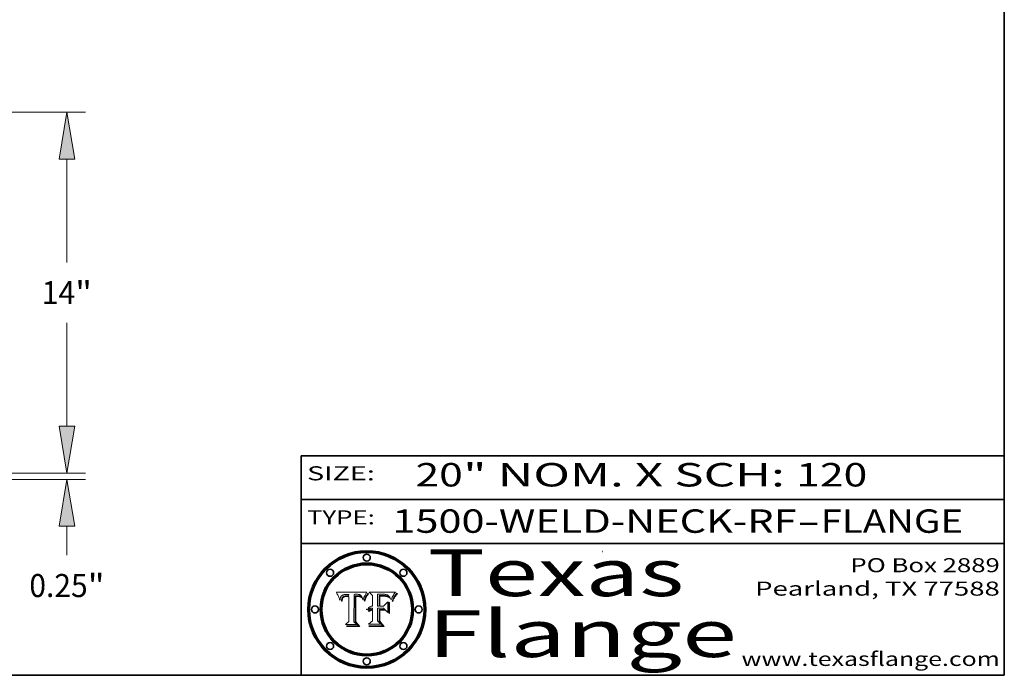
# Model space of a CAD drawing. Extents: x 0 to 10.8, y 0 to 8.3.
# Drawn here: x 6.5 to 10.8, y 0.2 to 3 of the extents above; entities that cross this region are included whole.
import ezdxf
from ezdxf.enums import TextEntityAlignment as Align

# ---------------------------------------------------------------- set-up
doc = ezdxf.new("R2010")
doc.units = 0
doc.header["$MEASUREMENT"] = 0
doc.layers.get('0').update_dxf_attribs({"lineweight": 13})
doc.layers.add('1', color=7, linetype='Continuous', lineweight=13)
doc.styles.get("Standard").update_dxf_attribs({"font": 'isocp.shx'})

# ---------------------------------------------------------------- blocks, each defined once
blk = doc.blocks.new('BLOCK1')
at = {"color": 7, "lineweight": 13, "ltscale": 0.03937}
for s, p, p2 in [('1500-WELD-NECK-RF', (8.1391, 0.8582), (9.8635, 0.8582)), ('FLANGE', (9.9665, 0.8582), (10.5741, 0.8582)), ('-', (9.865, 0.8582), (9.965, 0.8582))]:
    blk.add_text(s, height=0.1, dxfattribs=at).set_placement(p, p2, align=Align.FIT)
blk = doc.blocks.new('BLOCK2')
at = {"color": 7, "lineweight": 13, "ltscale": 0.03937}
for s, p, p2 in [('20', (8.2379, 1.056), (8.4394, 1.056)), ('" NOM. X SCH: ', (8.4409, 1.056), (9.8607, 1.056)), ('120', (9.8623, 1.056), (10.1653, 1.056))]:
    blk.add_text(s, height=0.1, dxfattribs=at).set_placement(p, p2, align=Align.FIT)
blk = doc.blocks.new('BLOCK3')
at = {"color": 7, "lineweight": 13, "ltscale": 0.03937}
for s, p, p2 in [('PO Box 2889', (10.0931, 0.69), (10.7308, 0.69)), ('Pearland, TX 77588', (9.6867, 0.59), (10.7308, 0.59)), ('www.texasflange.com', (9.6286, 0.29), (10.7308, 0.29))]:
    blk.add_text(s, height=0.06, dxfattribs=at).set_placement(p, p2, align=Align.FIT)
blk = doc.blocks.new('BLOCK4')
at = {"color": 7, "lineweight": 13, "ltscale": 0.03937}
for s, p, p2 in [('Texas', (8.2892, 0.5879), (9.3837, 0.5879)), ('Flange', (8.2892, 0.3279), (9.6089, 0.3279))]:
    blk.add_text(s, height=0.2, dxfattribs=at).set_placement(p, p2, align=Align.FIT)
blk = doc.blocks.new('BLOCK5')
at = {"color": 7, "lineweight": 5, "ltscale": 0.00324}
blk.add_line((8.0298, 0.6053), (7.9003, 0.6042), dxfattribs=at)
at = {"color": 7, "lineweight": 5, "ltscale": 0.000103115}
blk.add_line((7.9003, 0.6042), (7.9022, 0.6005), dxfattribs=at)
at = {"color": 7, "lineweight": 5, "ltscale": 0.000100453}
blk.add_line((7.9022, 0.6005), (7.9039, 0.597), dxfattribs=at)
at = {"color": 7, "lineweight": 5, "ltscale": 9.78009e-05}
blk.add_line((7.9039, 0.597), (7.9056, 0.5934), dxfattribs=at)
at = {"color": 7, "lineweight": 5, "ltscale": 9.51532e-05}
blk.add_line((7.9056, 0.5934), (7.9072, 0.59), dxfattribs=at)
at = {"color": 7, "lineweight": 5, "ltscale": 9.25048e-05}
blk.add_line((7.9072, 0.59), (7.9087, 0.5866), dxfattribs=at)
at = {"color": 7, "lineweight": 5, "ltscale": 4.34491e-05}
blk.add_line((7.9205, 0.5873), (7.9216, 0.5887), dxfattribs=at)
at = {"color": 7, "lineweight": 5, "ltscale": 4.22981e-05}
blk.add_line((7.9216, 0.5887), (7.9228, 0.5899), dxfattribs=at)
at = {"color": 7, "lineweight": 5, "ltscale": 4.24485e-05}
blk.add_line((7.9228, 0.5899), (7.9241, 0.591), dxfattribs=at)
at = {"color": 7, "lineweight": 5, "ltscale": 4.38915e-05}
blk.add_line((7.9241, 0.591), (7.9255, 0.5919), dxfattribs=at)
at = {"color": 7, "lineweight": 5, "ltscale": 4.58171e-05}
blk.add_line((7.9255, 0.5919), (7.9272, 0.5928), dxfattribs=at)
at = {"color": 7, "lineweight": 5, "ltscale": 4.81176e-05}
blk.add_line((7.9272, 0.5928), (7.9289, 0.5935), dxfattribs=at)
at = {"color": 7, "lineweight": 5, "ltscale": 5.08108e-05}
blk.add_line((7.9289, 0.5935), (7.9309, 0.5941), dxfattribs=at)
at = {"color": 7, "lineweight": 5, "ltscale": 5.37678e-05}
blk.add_line((7.9309, 0.5941), (7.933, 0.5946), dxfattribs=at)
at = {"color": 7, "lineweight": 5, "ltscale": 5.70415e-05}
blk.add_line((7.933, 0.5946), (7.9352, 0.595), dxfattribs=at)
at = {"color": 7, "lineweight": 5, "ltscale": 4.46091e-05}
blk.add_line((7.9351, 0.5885), (7.9334, 0.5879), dxfattribs=at)
at = {"color": 7, "lineweight": 5, "ltscale": 4.73192e-05}
blk.add_line((7.9369, 0.5889), (7.9351, 0.5885), dxfattribs=at)
at = {"color": 7, "lineweight": 5, "ltscale": 6.04204e-05}
blk.add_line((7.9352, 0.595), (7.9376, 0.5953), dxfattribs=at)
at = {"color": 7, "lineweight": 5, "ltscale": 5.02154e-05}
blk.add_line((7.9389, 0.5893), (7.9369, 0.5889), dxfattribs=at)
at = {"color": 7, "lineweight": 5, "ltscale": 6.4089e-05}
blk.add_line((7.9376, 0.5953), (7.9402, 0.5955), dxfattribs=at)
at = {"color": 7, "lineweight": 5, "ltscale": 5.3275e-05}
blk.add_line((7.941, 0.5895), (7.9389, 0.5893), dxfattribs=at)
at = {"color": 7, "lineweight": 5, "ltscale": 6.78085e-05}
blk.add_line((7.9402, 0.5955), (7.9429, 0.5956), dxfattribs=at)
at = {"color": 7, "lineweight": 5, "ltscale": 5.65615e-05}
blk.add_line((7.9433, 0.5897), (7.941, 0.5895), dxfattribs=at)
at = {"color": 7, "lineweight": 5, "ltscale": 5.0286e-05}
blk.add_line((7.9429, 0.5956), (7.9449, 0.5955), dxfattribs=at)
at = {"color": 7, "lineweight": 5, "ltscale": 5.99065e-05}
blk.add_line((7.9457, 0.5897), (7.9433, 0.5897), dxfattribs=at)
at = {"color": 7, "lineweight": 5, "ltscale": 5.14153e-05}
blk.add_line((7.9449, 0.5955), (7.9469, 0.5955), dxfattribs=at)
at = {"color": 7, "lineweight": 5, "ltscale": 0.000162237}
blk.add_line((7.9522, 0.5896), (7.9457, 0.5897), dxfattribs=at)
at = {"color": 7, "lineweight": 5, "ltscale": 5.25609e-05}
blk.add_line((7.9469, 0.5955), (7.949, 0.5953), dxfattribs=at)
at = {"color": 7, "lineweight": 5, "ltscale": 5.37478e-05}
blk.add_line((7.949, 0.5953), (7.9512, 0.5951), dxfattribs=at)
at = {"color": 7, "lineweight": 5, "ltscale": 5.49198e-05}
blk.add_line((7.9512, 0.5951), (7.9534, 0.5949), dxfattribs=at)
at = {"color": 7, "lineweight": 5, "ltscale": 0.000135787}
blk.add_line((7.9534, 0.5949), (7.9522, 0.5896), dxfattribs=at)
at = {"color": 7, "lineweight": 5, "ltscale": 0.002931}
blk.add_line((7.9749, 0.4783), (7.9762, 0.5956), dxfattribs=at)
at = {"color": 7, "lineweight": 5, "ltscale": 4.88309e-05}
blk.add_line((7.9762, 0.5956), (7.9781, 0.5957), dxfattribs=at)
at = {"color": 7, "lineweight": 5, "ltscale": 4.87696e-05}
blk.add_line((7.9781, 0.5957), (7.9801, 0.5958), dxfattribs=at)
at = {"color": 7, "lineweight": 5, "ltscale": 4.87218e-05}
blk.add_line((7.9801, 0.5958), (7.982, 0.5959), dxfattribs=at)
at = {"color": 7, "lineweight": 5, "ltscale": 4.86926e-05}
blk.add_line((7.982, 0.5959), (7.984, 0.596), dxfattribs=at)
at = {"color": 7, "lineweight": 5, "ltscale": 4.8677e-05}
blk.add_line((7.984, 0.596), (7.9859, 0.596), dxfattribs=at)
at = {"color": 7, "lineweight": 5, "ltscale": 5.79538e-05}
blk.add_line((7.9859, 0.596), (7.9882, 0.5959), dxfattribs=at)
at = {"color": 7, "lineweight": 5, "ltscale": 5.50105e-05}
blk.add_line((7.9882, 0.5959), (7.9904, 0.5958), dxfattribs=at)
at = {"color": 7, "lineweight": 5, "ltscale": 5.22111e-05}
blk.add_line((7.9904, 0.5958), (7.9925, 0.5956), dxfattribs=at)
at = {"color": 7, "lineweight": 5, "ltscale": 4.94853e-05}
blk.add_line((7.9925, 0.5956), (7.9945, 0.5952), dxfattribs=at)
at = {"color": 7, "lineweight": 5, "ltscale": 4.69867e-05}
blk.add_line((7.9945, 0.5952), (7.9963, 0.5948), dxfattribs=at)
at = {"color": 7, "lineweight": 5, "ltscale": 4.4644e-05}
blk.add_line((7.9963, 0.5948), (7.998, 0.5943), dxfattribs=at)
at = {"color": 7, "lineweight": 5, "ltscale": 4.25388e-05}
blk.add_line((7.998, 0.5943), (7.9996, 0.5937), dxfattribs=at)
at = {"color": 7, "lineweight": 5, "ltscale": 4.06936e-05}
blk.add_line((7.9996, 0.5937), (8.001, 0.5929), dxfattribs=at)
at = {"color": 7, "lineweight": 5, "ltscale": 3.91439e-05}
blk.add_line((8.001, 0.5929), (8.0024, 0.5921), dxfattribs=at)
at = {"color": 7, "lineweight": 5, "ltscale": 3.79217e-05}
blk.add_line((8.0024, 0.5921), (8.0036, 0.5912), dxfattribs=at)
at = {"color": 7, "lineweight": 5, "ltscale": 3.82045e-05}
blk.add_line((8.0036, 0.5912), (8.0047, 0.5902), dxfattribs=at)
at = {"color": 7, "lineweight": 5, "ltscale": 3.99235e-05}
blk.add_line((8.0047, 0.5902), (8.0058, 0.589), dxfattribs=at)
at = {"color": 7, "lineweight": 5, "ltscale": 4.20052e-05}
blk.add_line((8.0058, 0.589), (8.0068, 0.5877), dxfattribs=at)
at = {"color": 7, "lineweight": 5, "ltscale": 4.15607e-05}
blk.add_line((8.0197, 0.5869), (8.0204, 0.5884), dxfattribs=at)
at = {"color": 7, "lineweight": 5, "ltscale": 4.0176e-05}
blk.add_line((8.0204, 0.5884), (8.0212, 0.5898), dxfattribs=at)
at = {"color": 7, "lineweight": 5, "ltscale": 0.000399523}
blk.add_line((8.0212, 0.5898), (8.029, 0.6038), dxfattribs=at)
at = {"color": 7, "lineweight": 5, "ltscale": 4.35633e-05}
blk.add_line((8.029, 0.6038), (8.0298, 0.6053), dxfattribs=at)
at = {"color": 7, "lineweight": 5, "ltscale": 8.99068e-05}
blk.add_line((7.9087, 0.5866), (7.9101, 0.5833), dxfattribs=at)
at = {"color": 7, "lineweight": 5, "ltscale": 8.73531e-05}
blk.add_line((7.9101, 0.5833), (7.9114, 0.58), dxfattribs=at)
at = {"color": 7, "lineweight": 5, "ltscale": 8.48421e-05}
blk.add_line((7.9114, 0.58), (7.9126, 0.5768), dxfattribs=at)
at = {"color": 7, "lineweight": 5, "ltscale": 8.23394e-05}
blk.add_line((7.9126, 0.5768), (7.9137, 0.5737), dxfattribs=at)
at = {"color": 7, "lineweight": 5, "ltscale": 9.5007e-05}
blk.add_line((7.9137, 0.5737), (7.9159, 0.5707), dxfattribs=at)
at = {"color": 7, "lineweight": 5, "ltscale": 6.5787e-05}
blk.add_line((7.9159, 0.5707), (7.9161, 0.5733), dxfattribs=at)
at = {"color": 7, "lineweight": 5, "ltscale": 6.21658e-05}
blk.add_line((7.9161, 0.5733), (7.9164, 0.5758), dxfattribs=at)
at = {"color": 7, "lineweight": 5, "ltscale": 5.86699e-05}
blk.add_line((7.9164, 0.5758), (7.9168, 0.5781), dxfattribs=at)
at = {"color": 7, "lineweight": 5, "ltscale": 5.54066e-05}
blk.add_line((7.9168, 0.5781), (7.9173, 0.5802), dxfattribs=at)
at = {"color": 7, "lineweight": 5, "ltscale": 5.23527e-05}
blk.add_line((7.9173, 0.5802), (7.918, 0.5822), dxfattribs=at)
at = {"color": 7, "lineweight": 5, "ltscale": 4.95602e-05}
blk.add_line((7.918, 0.5822), (7.9187, 0.5841), dxfattribs=at)
at = {"color": 7, "lineweight": 5, "ltscale": 4.71572e-05}
blk.add_line((7.9187, 0.5841), (7.9195, 0.5858), dxfattribs=at)
at = {"color": 7, "lineweight": 5, "ltscale": 4.50516e-05}
blk.add_line((7.9195, 0.5858), (7.9205, 0.5873), dxfattribs=at)
at = {"color": 7, "lineweight": 5, "ltscale": 6.17484e-05}
blk.add_line((7.9217, 0.5696), (7.9215, 0.5671), dxfattribs=at)
at = {"color": 7, "lineweight": 5, "ltscale": 7.03016e-05}
blk.add_line((7.9215, 0.5671), (7.9243, 0.5671), dxfattribs=at)
at = {"color": 7, "lineweight": 5, "ltscale": 5.82307e-05}
blk.add_line((7.9221, 0.5719), (7.9217, 0.5696), dxfattribs=at)
at = {"color": 7, "lineweight": 5, "ltscale": 5.4813e-05}
blk.add_line((7.9225, 0.574), (7.9221, 0.5719), dxfattribs=at)
at = {"color": 7, "lineweight": 5, "ltscale": 5.15682e-05}
blk.add_line((7.9231, 0.576), (7.9225, 0.574), dxfattribs=at)
at = {"color": 7, "lineweight": 5, "ltscale": 4.84865e-05}
blk.add_line((7.9237, 0.5778), (7.9231, 0.576), dxfattribs=at)
at = {"color": 7, "lineweight": 5, "ltscale": 4.56021e-05}
blk.add_line((7.9244, 0.5795), (7.9237, 0.5778), dxfattribs=at)
at = {"color": 7, "lineweight": 5, "ltscale": 5.37733e-05}
blk.add_line((7.9243, 0.5671), (7.9245, 0.5693), dxfattribs=at)
at = {"color": 7, "lineweight": 5, "ltscale": 4.29647e-05}
blk.add_line((7.9252, 0.5811), (7.9244, 0.5795), dxfattribs=at)
at = {"color": 7, "lineweight": 5, "ltscale": 5.06901e-05}
blk.add_line((7.9245, 0.5693), (7.9248, 0.5713), dxfattribs=at)
at = {"color": 7, "lineweight": 5, "ltscale": 4.77131e-05}
blk.add_line((7.9248, 0.5713), (7.9251, 0.5731), dxfattribs=at)
at = {"color": 7, "lineweight": 5, "ltscale": 4.48863e-05}
blk.add_line((7.9251, 0.5731), (7.9256, 0.5749), dxfattribs=at)
at = {"color": 7, "lineweight": 5, "ltscale": 4.06864e-05}
blk.add_line((7.926, 0.5824), (7.9252, 0.5811), dxfattribs=at)
at = {"color": 7, "lineweight": 5, "ltscale": 4.22422e-05}
blk.add_line((7.9256, 0.5749), (7.9261, 0.5765), dxfattribs=at)
at = {"color": 7, "lineweight": 5, "ltscale": 3.86873e-05}
blk.add_line((7.927, 0.5837), (7.926, 0.5824), dxfattribs=at)
at = {"color": 7, "lineweight": 5, "ltscale": 7.72266e-05}
blk.add_line((7.9261, 0.5765), (7.9274, 0.5793), dxfattribs=at)
at = {"color": 7, "lineweight": 5, "ltscale": 7.40831e-05}
blk.add_line((7.9291, 0.5857), (7.927, 0.5837), dxfattribs=at)
at = {"color": 7, "lineweight": 5, "ltscale": 6.93722e-05}
blk.add_line((7.9274, 0.5793), (7.9289, 0.5816), dxfattribs=at)
at = {"color": 7, "lineweight": 5, "ltscale": 6.514e-05}
blk.add_line((7.9289, 0.5816), (7.9308, 0.5834), dxfattribs=at)
at = {"color": 7, "lineweight": 5, "ltscale": 3.83282e-05}
blk.add_line((7.9304, 0.5865), (7.9291, 0.5857), dxfattribs=at)
at = {"color": 7, "lineweight": 5, "ltscale": 4.01292e-05}
blk.add_line((7.9318, 0.5873), (7.9304, 0.5865), dxfattribs=at)
at = {"color": 7, "lineweight": 5, "ltscale": 6.9428e-05}
blk.add_line((7.9308, 0.5834), (7.9332, 0.5848), dxfattribs=at)
at = {"color": 7, "lineweight": 5, "ltscale": 4.21777e-05}
blk.add_line((7.9334, 0.5879), (7.9318, 0.5873), dxfattribs=at)
at = {"color": 7, "lineweight": 5, "ltscale": 3.75465e-05}
blk.add_line((7.9332, 0.5848), (7.9346, 0.5853), dxfattribs=at)
at = {"color": 7, "lineweight": 5, "ltscale": 3.98865e-05}
blk.add_line((7.9346, 0.5853), (7.9362, 0.5858), dxfattribs=at)
at = {"color": 7, "lineweight": 5, "ltscale": 4.23744e-05}
blk.add_line((7.9362, 0.5858), (7.9378, 0.5862), dxfattribs=at)
at = {"color": 7, "lineweight": 5, "ltscale": 4.50998e-05}
blk.add_line((7.9378, 0.5862), (7.9396, 0.5865), dxfattribs=at)
at = {"color": 7, "lineweight": 5, "ltscale": 4.79821e-05}
blk.add_line((7.9396, 0.5865), (7.9415, 0.5867), dxfattribs=at)
at = {"color": 7, "lineweight": 5, "ltscale": 5.09872e-05}
blk.add_line((7.9415, 0.5867), (7.9435, 0.5869), dxfattribs=at)
at = {"color": 7, "lineweight": 5, "ltscale": 5.40933e-05}
blk.add_line((7.9435, 0.5869), (7.9457, 0.5869), dxfattribs=at)
at = {"color": 7, "lineweight": 5, "ltscale": 0.000191986}
blk.add_line((7.9457, 0.5869), (7.9534, 0.5868), dxfattribs=at)
at = {"color": 7, "lineweight": 5, "ltscale": 0.00269}
blk.add_line((7.9534, 0.5868), (7.9534, 0.4792), dxfattribs=at)
at = {"color": 7, "lineweight": 5, "ltscale": 4.42829e-05}
blk.add_line((8.0068, 0.5877), (8.0078, 0.5862), dxfattribs=at)
at = {"color": 7, "lineweight": 5, "ltscale": 4.68654e-05}
blk.add_line((8.0078, 0.5862), (8.0087, 0.5846), dxfattribs=at)
at = {"color": 7, "lineweight": 5, "ltscale": 4.95626e-05}
blk.add_line((8.0087, 0.5846), (8.0096, 0.5828), dxfattribs=at)
at = {"color": 7, "lineweight": 5, "ltscale": 5.25037e-05}
blk.add_line((8.0096, 0.5828), (8.0104, 0.5809), dxfattribs=at)
at = {"color": 7, "lineweight": 5, "ltscale": 5.554e-05}
blk.add_line((8.0104, 0.5809), (8.0112, 0.5788), dxfattribs=at)
at = {"color": 7, "lineweight": 5, "ltscale": 5.87204e-05}
blk.add_line((8.0112, 0.5788), (8.0119, 0.5765), dxfattribs=at)
at = {"color": 7, "lineweight": 5, "ltscale": 6.19363e-05}
blk.add_line((8.0119, 0.5765), (8.0125, 0.5741), dxfattribs=at)
at = {"color": 7, "lineweight": 5, "ltscale": 5.73529e-05}
blk.add_line((8.0125, 0.5741), (8.0141, 0.5725), dxfattribs=at)
at = {"color": 7, "lineweight": 5, "ltscale": 5.36381e-05}
blk.add_line((8.0141, 0.5725), (8.0148, 0.5746), dxfattribs=at)
at = {"color": 7, "lineweight": 5, "ltscale": 5.20356e-05}
blk.add_line((8.0148, 0.5746), (8.0155, 0.5765), dxfattribs=at)
at = {"color": 7, "lineweight": 5, "ltscale": 5.05025e-05}
blk.add_line((8.0155, 0.5765), (8.0161, 0.5784), dxfattribs=at)
at = {"color": 7, "lineweight": 5, "ltscale": 4.89753e-05}
blk.add_line((8.0161, 0.5784), (8.0168, 0.5803), dxfattribs=at)
at = {"color": 7, "lineweight": 5, "ltscale": 4.74568e-05}
blk.add_line((8.0168, 0.5803), (8.0175, 0.582), dxfattribs=at)
at = {"color": 7, "lineweight": 5, "ltscale": 4.59543e-05}
blk.add_line((8.0175, 0.582), (8.0182, 0.5837), dxfattribs=at)
at = {"color": 7, "lineweight": 5, "ltscale": 4.4442e-05}
blk.add_line((8.0182, 0.5837), (8.019, 0.5854), dxfattribs=at)
at = {"color": 7, "lineweight": 5, "ltscale": 4.29963e-05}
blk.add_line((8.019, 0.5854), (8.0197, 0.5869), dxfattribs=at)
at = {"color": 7, "lineweight": 5, "ltscale": 0.000493338}
blk.add_line((7.9534, 0.4792), (7.9382, 0.4665), dxfattribs=at)
at = {"color": 7, "lineweight": 5, "ltscale": 0.001236}
blk.add_line((7.9382, 0.4665), (7.9876, 0.4665), dxfattribs=at)
at = {"color": 7, "lineweight": 5, "ltscale": 0.000434364}
blk.add_line((7.9876, 0.4665), (7.9749, 0.4783), dxfattribs=at)
blk = doc.blocks.new('BLOCK6')
at = {"color": 7, "lineweight": 5, "ltscale": 0.000504919}
blk.add_line((8.0398, 0.6053), (8.0544, 0.5913), dxfattribs=at)
at = {"color": 7, "lineweight": 5, "ltscale": 0.002807}
blk.add_line((8.1521, 0.6053), (8.0398, 0.6053), dxfattribs=at)
at = {"color": 7, "lineweight": 5, "ltscale": 0.001141}
blk.add_line((8.0544, 0.5913), (8.0544, 0.5457), dxfattribs=at)
at = {"color": 7, "lineweight": 5, "ltscale": 0.001265}
blk.add_line((8.076, 0.5457), (8.076, 0.5963), dxfattribs=at)
at = {"color": 7, "lineweight": 5, "ltscale": 0.00010009}
blk.add_line((8.076, 0.5963), (8.08, 0.5962), dxfattribs=at)
at = {"color": 7, "lineweight": 5, "ltscale": 0.000262297}
blk.add_line((8.08, 0.5962), (8.0905, 0.5961), dxfattribs=at)
at = {"color": 7, "lineweight": 5, "ltscale": 7.8458e-05}
blk.add_line((8.0857, 0.5905), (8.0826, 0.5904), dxfattribs=at)
at = {"color": 7, "lineweight": 5, "ltscale": 0.001117}
blk.add_line((8.0826, 0.5904), (8.0826, 0.5457), dxfattribs=at)
at = {"color": 7, "lineweight": 5, "ltscale": 6.79766e-05}
blk.add_line((8.0885, 0.5906), (8.0857, 0.5905), dxfattribs=at)
at = {"color": 7, "lineweight": 5, "ltscale": 6.96783e-05}
blk.add_line((8.0913, 0.5907), (8.0885, 0.5906), dxfattribs=at)
at = {"color": 7, "lineweight": 5, "ltscale": 0.000154143}
blk.add_line((8.0905, 0.5961), (8.0967, 0.5962), dxfattribs=at)
at = {"color": 7, "lineweight": 5, "ltscale": 7.14161e-05}
blk.add_line((8.0941, 0.5907), (8.0913, 0.5907), dxfattribs=at)
at = {"color": 7, "lineweight": 5, "ltscale": 7.31315e-05}
blk.add_line((8.097, 0.5908), (8.0941, 0.5907), dxfattribs=at)
at = {"color": 7, "lineweight": 5, "ltscale": 8.03713e-05}
blk.add_line((8.0967, 0.5962), (8.0999, 0.5962), dxfattribs=at)
at = {"color": 7, "lineweight": 5, "ltscale": 7.48528e-05}
blk.add_line((8.1, 0.5908), (8.097, 0.5908), dxfattribs=at)
at = {"color": 7, "lineweight": 5, "ltscale": 7.56285e-05}
blk.add_line((8.0999, 0.5962), (8.1029, 0.596), dxfattribs=at)
at = {"color": 7, "lineweight": 5, "ltscale": 0.000106204}
blk.add_line((8.1043, 0.5907), (8.1, 0.5908), dxfattribs=at)
at = {"color": 7, "lineweight": 5, "ltscale": 7.09728e-05}
blk.add_line((8.1029, 0.596), (8.1057, 0.5958), dxfattribs=at)
at = {"color": 7, "lineweight": 5, "ltscale": 9.82815e-05}
blk.add_line((8.1082, 0.5903), (8.1043, 0.5907), dxfattribs=at)
at = {"color": 7, "lineweight": 5, "ltscale": 6.64247e-05}
blk.add_line((8.1057, 0.5958), (8.1084, 0.5955), dxfattribs=at)
at = {"color": 7, "lineweight": 5, "ltscale": 9.07975e-05}
blk.add_line((8.1118, 0.5898), (8.1082, 0.5903), dxfattribs=at)
at = {"color": 7, "lineweight": 5, "ltscale": 6.19662e-05}
blk.add_line((8.1084, 0.5955), (8.1108, 0.5951), dxfattribs=at)
at = {"color": 7, "lineweight": 5, "ltscale": 5.76855e-05}
blk.add_line((8.1108, 0.5951), (8.1131, 0.5946), dxfattribs=at)
at = {"color": 7, "lineweight": 5, "ltscale": 8.37777e-05}
blk.add_line((8.115, 0.589), (8.1118, 0.5898), dxfattribs=at)
at = {"color": 7, "lineweight": 5, "ltscale": 5.35144e-05}
blk.add_line((8.1131, 0.5946), (8.1152, 0.5941), dxfattribs=at)
at = {"color": 7, "lineweight": 5, "ltscale": 7.75432e-05}
blk.add_line((8.118, 0.5879), (8.115, 0.589), dxfattribs=at)
at = {"color": 7, "lineweight": 5, "ltscale": 4.95647e-05}
blk.add_line((8.1152, 0.5941), (8.117, 0.5934), dxfattribs=at)
at = {"color": 7, "lineweight": 5, "ltscale": 4.59337e-05}
blk.add_line((8.117, 0.5934), (8.1187, 0.5927), dxfattribs=at)
at = {"color": 7, "lineweight": 5, "ltscale": 4.25471e-05}
blk.add_line((8.1187, 0.5927), (8.1202, 0.5919), dxfattribs=at)
at = {"color": 7, "lineweight": 5, "ltscale": 4.25074e-05}
blk.add_line((8.1202, 0.5919), (8.1216, 0.5909), dxfattribs=at)
at = {"color": 7, "lineweight": 5, "ltscale": 4.57046e-05}
blk.add_line((8.1216, 0.5909), (8.123, 0.5897), dxfattribs=at)
at = {"color": 7, "lineweight": 5, "ltscale": 4.92938e-05}
blk.add_line((8.123, 0.5897), (8.1244, 0.5883), dxfattribs=at)
at = {"color": 7, "lineweight": 5, "ltscale": 5.30859e-05}
blk.add_line((8.1244, 0.5883), (8.1258, 0.5868), dxfattribs=at)
at = {"color": 7, "lineweight": 5, "ltscale": 7.07088e-05}
blk.add_line((8.1406, 0.5877), (8.1419, 0.5903), dxfattribs=at)
at = {"color": 7, "lineweight": 5, "ltscale": 6.11807e-05}
blk.add_line((8.1419, 0.5903), (8.1431, 0.5924), dxfattribs=at)
at = {"color": 7, "lineweight": 5, "ltscale": 6.8775e-05}
blk.add_line((8.1431, 0.5924), (8.1445, 0.5947), dxfattribs=at)
at = {"color": 7, "lineweight": 5, "ltscale": 3.83666e-05}
blk.add_line((8.1445, 0.5947), (8.1454, 0.596), dxfattribs=at)
at = {"color": 7, "lineweight": 5, "ltscale": 4.09684e-05}
blk.add_line((8.1454, 0.596), (8.1463, 0.5974), dxfattribs=at)
at = {"color": 7, "lineweight": 5, "ltscale": 4.36186e-05}
blk.add_line((8.1463, 0.5974), (8.1473, 0.5988), dxfattribs=at)
at = {"color": 7, "lineweight": 5, "ltscale": 4.62797e-05}
blk.add_line((8.1473, 0.5988), (8.1484, 0.6003), dxfattribs=at)
at = {"color": 7, "lineweight": 5, "ltscale": 4.89244e-05}
blk.add_line((8.1484, 0.6003), (8.1495, 0.6019), dxfattribs=at)
at = {"color": 7, "lineweight": 5, "ltscale": 5.15938e-05}
blk.add_line((8.1495, 0.6019), (8.1507, 0.6036), dxfattribs=at)
at = {"color": 7, "lineweight": 5, "ltscale": 5.42941e-05}
blk.add_line((8.1507, 0.6036), (8.1521, 0.6053), dxfattribs=at)
at = {"color": 7, "lineweight": 5, "ltscale": 6.71447e-05}
blk.add_line((8.0853, 0.5874), (8.088, 0.5876), dxfattribs=at)
at = {"color": 7, "lineweight": 5, "ltscale": 0.001044}
blk.add_line((8.0853, 0.5457), (8.0853, 0.5874), dxfattribs=at)
at = {"color": 7, "lineweight": 5, "ltscale": 6.25167e-05}
blk.add_line((8.088, 0.5876), (8.0905, 0.5878), dxfattribs=at)
at = {"color": 7, "lineweight": 5, "ltscale": 5.79292e-05}
blk.add_line((8.0905, 0.5878), (8.0928, 0.5879), dxfattribs=at)
at = {"color": 7, "lineweight": 5, "ltscale": 5.334e-05}
blk.add_line((8.0928, 0.5879), (8.0949, 0.588), dxfattribs=at)
at = {"color": 7, "lineweight": 5, "ltscale": 4.87983e-05}
blk.add_line((8.0949, 0.588), (8.0969, 0.588), dxfattribs=at)
at = {"color": 7, "lineweight": 5, "ltscale": 6.31844e-05}
blk.add_line((8.0969, 0.588), (8.0994, 0.588), dxfattribs=at)
at = {"color": 7, "lineweight": 5, "ltscale": 5.98639e-05}
blk.add_line((8.0994, 0.588), (8.1018, 0.5879), dxfattribs=at)
at = {"color": 7, "lineweight": 5, "ltscale": 0.000629287}
blk.add_line((8.119, 0.564), (8.1016, 0.5457), dxfattribs=at)
at = {"color": 7, "lineweight": 5, "ltscale": 5.64828e-05}
blk.add_line((8.1018, 0.5879), (8.1041, 0.5878), dxfattribs=at)
at = {"color": 7, "lineweight": 5, "ltscale": 5.31538e-05}
blk.add_line((8.1041, 0.5878), (8.1062, 0.5877), dxfattribs=at)
at = {"color": 7, "lineweight": 5, "ltscale": 4.98579e-05}
blk.add_line((8.1062, 0.5877), (8.1082, 0.5875), dxfattribs=at)
at = {"color": 7, "lineweight": 5, "ltscale": 4.65618e-05}
blk.add_line((8.1082, 0.5875), (8.11, 0.5873), dxfattribs=at)
at = {"color": 7, "lineweight": 5, "ltscale": 4.32948e-05}
blk.add_line((8.11, 0.5873), (8.1117, 0.5871), dxfattribs=at)
at = {"color": 7, "lineweight": 5, "ltscale": 4.01241e-05}
blk.add_line((8.1117, 0.5871), (8.1133, 0.5868), dxfattribs=at)
at = {"color": 7, "lineweight": 5, "ltscale": 7.07787e-05}
blk.add_line((8.1133, 0.5868), (8.1161, 0.5862), dxfattribs=at)
at = {"color": 7, "lineweight": 5, "ltscale": 6.48228e-05}
blk.add_line((8.1161, 0.5862), (8.1185, 0.5854), dxfattribs=at)
at = {"color": 7, "lineweight": 5, "ltscale": 7.20711e-05}
blk.add_line((8.1205, 0.5867), (8.118, 0.5879), dxfattribs=at)
at = {"color": 7, "lineweight": 5, "ltscale": 6.55881e-05}
blk.add_line((8.1185, 0.5854), (8.1209, 0.5842), dxfattribs=at)
at = {"color": 7, "lineweight": 5, "ltscale": 0.001133}
blk.add_line((8.119, 0.5187), (8.119, 0.564), dxfattribs=at)
at = {"color": 7, "lineweight": 5, "ltscale": 6.77002e-05}
blk.add_line((8.1228, 0.5852), (8.1205, 0.5867), dxfattribs=at)
at = {"color": 7, "lineweight": 5, "ltscale": 6.70416e-05}
blk.add_line((8.1209, 0.5842), (8.1232, 0.5829), dxfattribs=at)
at = {"color": 7, "lineweight": 5, "ltscale": 6.46171e-05}
blk.add_line((8.1247, 0.5835), (8.1228, 0.5852), dxfattribs=at)
at = {"color": 7, "lineweight": 5, "ltscale": 6.91849e-05}
blk.add_line((8.1232, 0.5829), (8.1254, 0.5812), dxfattribs=at)
at = {"color": 7, "lineweight": 5, "ltscale": 6.30754e-05}
blk.add_line((8.1263, 0.5815), (8.1247, 0.5835), dxfattribs=at)
at = {"color": 7, "lineweight": 5, "ltscale": 7.18996e-05}
blk.add_line((8.1254, 0.5812), (8.1276, 0.5793), dxfattribs=at)
at = {"color": 7, "lineweight": 5, "ltscale": 5.71802e-05}
blk.add_line((8.1258, 0.5868), (8.1272, 0.585), dxfattribs=at)
at = {"color": 7, "lineweight": 5, "ltscale": 6.30147e-05}
blk.add_line((8.1276, 0.5793), (8.1263, 0.5815), dxfattribs=at)
at = {"color": 7, "lineweight": 5, "ltscale": 6.13618e-05}
blk.add_line((8.1272, 0.585), (8.1286, 0.583), dxfattribs=at)
at = {"color": 7, "lineweight": 5, "ltscale": 6.57329e-05}
blk.add_line((8.1286, 0.583), (8.13, 0.5807), dxfattribs=at)
at = {"color": 7, "lineweight": 5, "ltscale": 7.01949e-05}
blk.add_line((8.13, 0.5807), (8.1315, 0.5783), dxfattribs=at)
at = {"color": 7, "lineweight": 5, "ltscale": 7.47805e-05}
blk.add_line((8.1315, 0.5783), (8.1329, 0.5757), dxfattribs=at)
at = {"color": 7, "lineweight": 5, "ltscale": 7.93914e-05}
blk.add_line((8.1329, 0.5757), (8.1343, 0.5728), dxfattribs=at)
at = {"color": 7, "lineweight": 5, "ltscale": 5.82449e-05}
blk.add_line((8.1343, 0.5728), (8.1352, 0.575), dxfattribs=at)
at = {"color": 7, "lineweight": 5, "ltscale": 5.88925e-05}
blk.add_line((8.1352, 0.575), (8.136, 0.5772), dxfattribs=at)
at = {"color": 7, "lineweight": 5, "ltscale": 5.57078e-05}
blk.add_line((8.136, 0.5772), (8.1369, 0.5793), dxfattribs=at)
at = {"color": 7, "lineweight": 5, "ltscale": 5.2567e-05}
blk.add_line((8.1369, 0.5793), (8.1377, 0.5812), dxfattribs=at)
at = {"color": 7, "lineweight": 5, "ltscale": 4.94253e-05}
blk.add_line((8.1377, 0.5812), (8.1385, 0.583), dxfattribs=at)
at = {"color": 7, "lineweight": 5, "ltscale": 4.62924e-05}
blk.add_line((8.1385, 0.583), (8.1392, 0.5847), dxfattribs=at)
at = {"color": 7, "lineweight": 5, "ltscale": 4.31788e-05}
blk.add_line((8.1392, 0.5847), (8.1399, 0.5863), dxfattribs=at)
at = {"color": 7, "lineweight": 5, "ltscale": 4.00421e-05}
blk.add_line((8.1399, 0.5863), (8.1406, 0.5877), dxfattribs=at)
at = {"color": 7, "lineweight": 5, "ltscale": 7.24478e-05}
blk.add_line((8.0341, 0.533), (8.033, 0.5303), dxfattribs=at)
at = {"color": 7, "lineweight": 5, "ltscale": 4.72383e-05}
blk.add_line((8.033, 0.5303), (8.0337, 0.5286), dxfattribs=at)
at = {"color": 7, "lineweight": 5, "ltscale": 5.40801e-05}
blk.add_line((8.0337, 0.5286), (8.0352, 0.5302), dxfattribs=at)
at = {"color": 7, "lineweight": 5, "ltscale": 6.91358e-05}
blk.add_line((8.0354, 0.5355), (8.0341, 0.533), dxfattribs=at)
at = {"color": 7, "lineweight": 5, "ltscale": 5.22259e-05}
blk.add_line((8.0352, 0.5302), (8.0368, 0.5316), dxfattribs=at)
at = {"color": 7, "lineweight": 5, "ltscale": 6.68728e-05}
blk.add_line((8.0369, 0.5376), (8.0354, 0.5355), dxfattribs=at)
at = {"color": 7, "lineweight": 5, "ltscale": 5.0626e-05}
blk.add_line((8.0368, 0.5316), (8.0384, 0.5328), dxfattribs=at)
at = {"color": 7, "lineweight": 5, "ltscale": 6.56415e-05}
blk.add_line((8.0387, 0.5395), (8.0369, 0.5376), dxfattribs=at)
at = {"color": 7, "lineweight": 5, "ltscale": 4.61631e-05}
blk.add_line((8.039, 0.5259), (8.0377, 0.5246), dxfattribs=at)
at = {"color": 7, "lineweight": 5, "ltscale": 7.65715e-05}
blk.add_line((8.0377, 0.5246), (8.0398, 0.5223), dxfattribs=at)
at = {"color": 7, "lineweight": 5, "ltscale": 4.93516e-05}
blk.add_line((8.0384, 0.5328), (8.04, 0.5339), dxfattribs=at)
at = {"color": 7, "lineweight": 5, "ltscale": 6.55187e-05}
blk.add_line((8.0408, 0.5412), (8.0387, 0.5395), dxfattribs=at)
at = {"color": 7, "lineweight": 5, "ltscale": 4.53272e-05}
blk.add_line((8.0404, 0.5271), (8.039, 0.5259), dxfattribs=at)
at = {"color": 7, "lineweight": 5, "ltscale": 4.36728e-05}
blk.add_line((8.0398, 0.5223), (8.0411, 0.5235), dxfattribs=at)
at = {"color": 7, "lineweight": 5, "ltscale": 4.84441e-05}
blk.add_line((8.04, 0.5339), (8.0418, 0.5348), dxfattribs=at)
at = {"color": 7, "lineweight": 5, "ltscale": 4.47682e-05}
blk.add_line((8.0419, 0.5281), (8.0404, 0.5271), dxfattribs=at)
at = {"color": 7, "lineweight": 5, "ltscale": 6.6503e-05}
blk.add_line((8.043, 0.5426), (8.0408, 0.5412), dxfattribs=at)
at = {"color": 7, "lineweight": 5, "ltscale": 4.23283e-05}
blk.add_line((8.0411, 0.5235), (8.0424, 0.5246), dxfattribs=at)
at = {"color": 7, "lineweight": 5, "ltscale": 4.79247e-05}
blk.add_line((8.0418, 0.5348), (8.0435, 0.5355), dxfattribs=at)
at = {"color": 7, "lineweight": 5, "ltscale": 4.46766e-05}
blk.add_line((8.0434, 0.529), (8.0419, 0.5281), dxfattribs=at)
at = {"color": 7, "lineweight": 5, "ltscale": 4.12902e-05}
blk.add_line((8.0424, 0.5246), (8.0437, 0.5255), dxfattribs=at)
at = {"color": 7, "lineweight": 5, "ltscale": 6.86342e-05}
blk.add_line((8.0455, 0.5438), (8.043, 0.5426), dxfattribs=at)
at = {"color": 7, "lineweight": 5, "ltscale": 4.48402e-05}
blk.add_line((8.045, 0.5298), (8.0434, 0.529), dxfattribs=at)
at = {"color": 7, "lineweight": 5, "ltscale": 4.7776e-05}
blk.add_line((8.0435, 0.5355), (8.0453, 0.5361), dxfattribs=at)
at = {"color": 7, "lineweight": 5, "ltscale": 4.05056e-05}
blk.add_line((8.0437, 0.5255), (8.0451, 0.5263), dxfattribs=at)
at = {"color": 7, "lineweight": 5, "ltscale": 4.54019e-05}
blk.add_line((8.0467, 0.5304), (8.045, 0.5298), dxfattribs=at)
at = {"color": 7, "lineweight": 5, "ltscale": 3.98781e-05}
blk.add_line((8.0451, 0.5263), (8.0466, 0.527), dxfattribs=at)
at = {"color": 7, "lineweight": 5, "ltscale": 4.80296e-05}
blk.add_line((8.0453, 0.5361), (8.0472, 0.5365), dxfattribs=at)
at = {"color": 7, "lineweight": 5, "ltscale": 7.17625e-05}
blk.add_line((8.0482, 0.5447), (8.0455, 0.5438), dxfattribs=at)
at = {"color": 7, "lineweight": 5, "ltscale": 3.96147e-05}
blk.add_line((8.0466, 0.527), (8.048, 0.5276), dxfattribs=at)
at = {"color": 7, "lineweight": 5, "ltscale": 4.63507e-05}
blk.add_line((8.0485, 0.5309), (8.0467, 0.5304), dxfattribs=at)
at = {"color": 7, "lineweight": 5, "ltscale": 4.86448e-05}
blk.add_line((8.0472, 0.5365), (8.0492, 0.5367), dxfattribs=at)
at = {"color": 7, "lineweight": 5, "ltscale": 3.96113e-05}
blk.add_line((8.048, 0.5276), (8.0496, 0.528), dxfattribs=at)
at = {"color": 7, "lineweight": 5, "ltscale": 7.56807e-05}
blk.add_line((8.0512, 0.5453), (8.0482, 0.5447), dxfattribs=at)
at = {"color": 7, "lineweight": 5, "ltscale": 4.75859e-05}
blk.add_line((8.0504, 0.5312), (8.0485, 0.5309), dxfattribs=at)
at = {"color": 7, "lineweight": 5, "ltscale": 4.9694e-05}
blk.add_line((8.0492, 0.5367), (8.0511, 0.5368), dxfattribs=at)
at = {"color": 7, "lineweight": 5, "ltscale": 3.98564e-05}
blk.add_line((8.0496, 0.528), (8.0511, 0.5284), dxfattribs=at)
at = {"color": 7, "lineweight": 5, "ltscale": 4.91026e-05}
blk.add_line((8.0523, 0.5315), (8.0504, 0.5312), dxfattribs=at)
at = {"color": 7, "lineweight": 5, "ltscale": 4.09268e-05}
blk.add_line((8.0511, 0.5368), (8.0528, 0.5367), dxfattribs=at)
at = {"color": 7, "lineweight": 5, "ltscale": 4.03575e-05}
blk.add_line((8.0511, 0.5284), (8.0527, 0.5285), dxfattribs=at)
at = {"color": 7, "lineweight": 5, "ltscale": 8.04224e-05}
blk.add_line((8.0544, 0.5457), (8.0512, 0.5453), dxfattribs=at)
at = {"color": 7, "lineweight": 5, "ltscale": 5.09119e-05}
blk.add_line((8.0544, 0.5315), (8.0523, 0.5315), dxfattribs=at)
at = {"color": 7, "lineweight": 5, "ltscale": 4.11658e-05}
blk.add_line((8.0527, 0.5285), (8.0544, 0.5286), dxfattribs=at)
at = {"color": 7, "lineweight": 5, "ltscale": 4.03821e-05}
blk.add_line((8.0528, 0.5367), (8.0544, 0.5366), dxfattribs=at)
at = {"color": 7, "lineweight": 5, "ltscale": 0.000127087}
blk.add_line((8.0544, 0.5366), (8.0544, 0.5315), dxfattribs=at)
at = {"color": 7, "lineweight": 5, "ltscale": 0.001163}
blk.add_line((8.0544, 0.5286), (8.0544, 0.4821), dxfattribs=at)
at = {"color": 7, "lineweight": 5, "ltscale": 0.000164963}
blk.add_line((8.0826, 0.5457), (8.076, 0.5457), dxfattribs=at)
at = {"color": 7, "lineweight": 5, "ltscale": 0.001363}
blk.add_line((8.076, 0.4821), (8.076, 0.5366), dxfattribs=at)
at = {"color": 7, "lineweight": 5, "ltscale": 0.000619197}
blk.add_line((8.076, 0.5366), (8.1008, 0.5366), dxfattribs=at)
at = {"color": 7, "lineweight": 5, "ltscale": 0.000408293}
blk.add_line((8.1016, 0.5457), (8.0853, 0.5457), dxfattribs=at)
at = {"color": 7, "lineweight": 5, "ltscale": 0.000638638}
blk.add_line((8.1008, 0.5366), (8.119, 0.5187), dxfattribs=at)
at = {"color": 7, "lineweight": 5, "ltscale": 0.000563728}
blk.add_line((8.0544, 0.4821), (8.0368, 0.468), dxfattribs=at)
at = {"color": 7, "lineweight": 5, "ltscale": 0.001328}
blk.add_line((8.0368, 0.468), (8.0899, 0.468), dxfattribs=at)
at = {"color": 7, "lineweight": 5, "ltscale": 0.000493306}
blk.add_line((8.0899, 0.468), (8.076, 0.4821), dxfattribs=at)
blk = doc.blocks.new('BLOCK19')
at = {"color": 7, "lineweight": 13, "ltscale": 0.03937}
for p, q in [((29.703, 1.818), (29.703, 2.863)), ((20.091, 0), (30.419, 0)), ((12.216, -0.25), (30.419, -0.25)), ((29.703, -3.191), (29.703, -2.068))]:
    blk.add_line(p, q, dxfattribs=at)
for points in [[(29.4, 1.818), (29.703, 0), (30.006, 1.818)], [(30.006, -2.068), (29.703, -0.25), (29.4, -2.068)]]:
    blk.add_lwpolyline(points, close=True, dxfattribs=at)
for points in [[(29.4, 1.818), (29.703, 0), (29.4, 1.818), (30.006, 1.818)], [(30.006, -2.068), (29.703, -0.25), (30.006, -2.068), (29.4, -2.068)]]:
    blk.add_solid(points, dxfattribs=at)
for s, height, p, p2 in [('0.25', 0.8948, (28.243, -4.813), (30.506, -4.813)), ('"', 0.895, (30.506, -4.813), (31.162, -4.813))]:
    blk.add_text(s, height=height, dxfattribs=at).set_placement(p, p2, align=Align.FIT)
blk = doc.blocks.new('BLOCK21')
at = {"color": 7, "lineweight": 13, "ltscale": 0.03937}
for p, q in [((9.295, 14), (30.419, 14)), ((29.703, 8.175), (29.703, 12.182)), ((29.703, 1.818), (29.703, 5.825)), ((20.091, 0), (30.419, 0))]:
    blk.add_line(p, q, dxfattribs=at)
for points in [[(30.006, 12.182), (29.703, 14), (29.4, 12.182)], [(29.4, 1.818), (29.703, 0), (30.006, 1.818)]]:
    blk.add_lwpolyline(points, close=True, dxfattribs=at)
for points in [[(30.006, 12.182), (29.703, 14), (30.006, 12.182), (29.4, 12.182)], [(29.4, 1.818), (29.703, 0), (29.4, 1.818), (30.006, 1.818)]]:
    blk.add_solid(points, dxfattribs=at)
for s, height, p, p2 in [('14', 0.8948, (28.728, 6.553), (30.021, 6.553)), ('"', 0.895, (30.021, 6.553), (30.677, 6.553))]:
    blk.add_text(s, height=height, dxfattribs=at).set_placement(p, p2, align=Align.FIT)

msp = doc.modelspace()

# ---------------------------------------------------------------- linework, layer by layer
at = {"color": 7, "lineweight": 13, "ltscale": 0.03937}
for points in [[(8.0298, 0.6053), (8.029, 0.6038), (8.0212, 0.5898), (8.0204, 0.5884), (8.0197, 0.5869), (8.019, 0.5854), (8.0182, 0.5837), (8.0175, 0.582), (8.0168, 0.5803), (8.0161, 0.5784), (8.0155, 0.5765), (8.0148, 0.5746), (8.0141, 0.5725), (8.0125, 0.5741), (8.0119, 0.5765), (8.0112, 0.5788), (8.0104, 0.5809), (8.0096, 0.5828), (8.0087, 0.5846), (8.0078, 0.5862), (8.0068, 0.5877), (8.0058, 0.589), (8.0047, 0.5902), (8.0036, 0.5912), (8.0024, 0.5921), (8.001, 0.5929), (7.9996, 0.5937), (7.998, 0.5943), (7.9963, 0.5948), (7.9945, 0.5952), (7.9925, 0.5956), (7.9904, 0.5958), (7.9882, 0.5959), (7.9859, 0.596), (7.984, 0.596), (7.982, 0.5959), (7.9801, 0.5958), (7.9781, 0.5957), (7.9762, 0.5956), (7.9749, 0.4783), (7.9876, 0.4665), (7.9382, 0.4665), (7.9534, 0.4792), (7.9534, 0.5868), (7.9457, 0.5869), (7.9435, 0.5869), (7.9415, 0.5867), (7.9396, 0.5865), (7.9378, 0.5862), (7.9362, 0.5858), (7.9346, 0.5853), (7.9332, 0.5848), (7.9308, 0.5834), (7.9289, 0.5816), (7.9274, 0.5793), (7.9261, 0.5765), (7.9256, 0.5749), (7.9251, 0.5731), (7.9248, 0.5713), (7.9245, 0.5693), (7.9243, 0.5671), (7.9215, 0.5671), (7.9217, 0.5696), (7.9221, 0.5719), (7.9225, 0.574), (7.9231, 0.576), (7.9237, 0.5778), (7.9244, 0.5795), (7.9252, 0.5811), (7.926, 0.5824), (7.927, 0.5837), (7.9291, 0.5857), (7.9304, 0.5865), (7.9318, 0.5873), (7.9334, 0.5879), (7.9351, 0.5885), (7.9369, 0.5889), (7.9389, 0.5893), (7.941, 0.5895), (7.9433, 0.5897), (7.9457, 0.5897), (7.9522, 0.5896), (7.9534, 0.5949), (7.9512, 0.5951), (7.949, 0.5953), (7.9469, 0.5955), (7.9449, 0.5955), (7.9429, 0.5956), (7.9402, 0.5955), (7.9376, 0.5953), (7.9352, 0.595), (7.933, 0.5946), (7.9309, 0.5941), (7.9289, 0.5935), (7.9272, 0.5928), (7.9255, 0.5919), (7.9241, 0.591), (7.9228, 0.5899), (7.9216, 0.5887), (7.9205, 0.5873), (7.9195, 0.5858), (7.9187, 0.5841), (7.918, 0.5822), (7.9173, 0.5802), (7.9168, 0.5781), (7.9164, 0.5758), (7.9161, 0.5733), (7.9159, 0.5707), (7.9137, 0.5737), (7.9126, 0.5768), (7.9114, 0.58), (7.9101, 0.5833), (7.9087, 0.5866), (7.9072, 0.59), (7.9056, 0.5934), (7.9039, 0.597), (7.9022, 0.6005), (7.9003, 0.6042)], [(8.0078, 0.5816), (8.0061, 0.5826), (8.0043, 0.5836), (8.0025, 0.5844), (8.0007, 0.5851), (7.9987, 0.5857), (7.9968, 0.5861), (7.9947, 0.5865), (7.9926, 0.5868), (7.9905, 0.587), (7.9883, 0.587), (7.9868, 0.587), (7.9852, 0.5869), (7.9836, 0.5868), (7.9835, 0.478), (8.0007, 0.4577), (7.9455, 0.4577), (7.943, 0.4606), (7.9948, 0.4606), (7.9803, 0.4771), (7.9803, 0.5898), (7.9861, 0.5899), (7.9882, 0.5899), (7.9901, 0.5899), (7.9919, 0.5898), (7.9935, 0.5897), (7.9951, 0.5895), (7.9978, 0.5891), (8.0001, 0.5886), (8.0019, 0.5879), (8.0035, 0.587), (8.0049, 0.5858), (8.0062, 0.5843), (8.0073, 0.5826)], [(8.0366, 0.5985), (8.0351, 0.5964), (8.0336, 0.5942), (8.0321, 0.5916), (8.0306, 0.5889), (8.029, 0.5858), (8.0274, 0.5825), (8.0258, 0.579), (8.0242, 0.5752), (8.0226, 0.5712), (8.021, 0.5669), (8.0181, 0.5679), (8.0201, 0.5732), (8.0217, 0.5773), (8.0232, 0.581), (8.0248, 0.5846), (8.0263, 0.5878), (8.0279, 0.5908), (8.0294, 0.5935), (8.0309, 0.5959), (8.0324, 0.5981), (8.0339, 0.6)], [(8.0398, 0.6053), (8.1521, 0.6053), (8.1507, 0.6036), (8.1495, 0.6019), (8.1484, 0.6003), (8.1473, 0.5988), (8.1463, 0.5974), (8.1454, 0.596), (8.1445, 0.5947), (8.1431, 0.5924), (8.1419, 0.5903), (8.1406, 0.5877), (8.1399, 0.5863), (8.1392, 0.5847), (8.1385, 0.583), (8.1377, 0.5812), (8.1369, 0.5793), (8.136, 0.5772), (8.1352, 0.575), (8.1343, 0.5728), (8.1329, 0.5757), (8.1315, 0.5783), (8.13, 0.5807), (8.1286, 0.583), (8.1272, 0.585), (8.1258, 0.5868), (8.1244, 0.5883), (8.123, 0.5897), (8.1216, 0.5909), (8.1202, 0.5919), (8.1187, 0.5927), (8.117, 0.5934), (8.1152, 0.5941), (8.1131, 0.5946), (8.1108, 0.5951), (8.1084, 0.5955), (8.1057, 0.5958), (8.1029, 0.596), (8.0999, 0.5962), (8.0967, 0.5962), (8.0905, 0.5961), (8.08, 0.5962), (8.076, 0.5963), (8.076, 0.5457), (8.0826, 0.5457), (8.0826, 0.5904), (8.0857, 0.5905), (8.0885, 0.5906), (8.0913, 0.5907), (8.0941, 0.5907), (8.097, 0.5908), (8.1, 0.5908), (8.1043, 0.5907), (8.1082, 0.5903), (8.1118, 0.5898), (8.115, 0.589), (8.118, 0.5879), (8.1205, 0.5867), (8.1228, 0.5852), (8.1247, 0.5835), (8.1263, 0.5815), (8.1276, 0.5793), (8.1254, 0.5812), (8.1232, 0.5829), (8.1209, 0.5842), (8.1185, 0.5854), (8.1161, 0.5862), (8.1133, 0.5868), (8.1117, 0.5871), (8.11, 0.5873), (8.1082, 0.5875), (8.1062, 0.5877), (8.1041, 0.5878), (8.1018, 0.5879), (8.0994, 0.588), (8.0969, 0.588), (8.0949, 0.588), (8.0928, 0.5879), (8.0905, 0.5878), (8.088, 0.5876), (8.0853, 0.5874), (8.0853, 0.5457), (8.1016, 0.5457), (8.119, 0.564), (8.119, 0.5187), (8.1008, 0.5366), (8.076, 0.5366), (8.076, 0.4821), (8.0899, 0.468), (8.0368, 0.468), (8.0544, 0.4821), (8.0544, 0.5286), (8.0527, 0.5285), (8.0511, 0.5284), (8.0496, 0.528), (8.048, 0.5276), (8.0466, 0.527), (8.0451, 0.5263), (8.0437, 0.5255), (8.0424, 0.5246), (8.0411, 0.5235), (8.0398, 0.5223), (8.0377, 0.5246), (8.039, 0.5259), (8.0404, 0.5271), (8.0419, 0.5281), (8.0434, 0.529), (8.045, 0.5298), (8.0467, 0.5304), (8.0485, 0.5309), (8.0504, 0.5312), (8.0523, 0.5315), (8.0544, 0.5315), (8.0544, 0.5366), (8.0528, 0.5367), (8.0511, 0.5368), (8.0492, 0.5367), (8.0472, 0.5365), (8.0453, 0.5361), (8.0435, 0.5355), (8.0418, 0.5348), (8.04, 0.5339), (8.0384, 0.5328), (8.0368, 0.5316), (8.0352, 0.5302), (8.0337, 0.5286), (8.033, 0.5303), (8.0341, 0.533), (8.0354, 0.5355), (8.0369, 0.5376), (8.0387, 0.5395), (8.0408, 0.5412), (8.043, 0.5426), (8.0455, 0.5438), (8.0482, 0.5447), (8.0512, 0.5453), (8.0544, 0.5457), (8.0544, 0.5913)], [(8.1603, 0.5987), (8.1573, 0.5951), (8.1545, 0.5916), (8.152, 0.5881), (8.1497, 0.5847), (8.1477, 0.5814), (8.1458, 0.5781), (8.1442, 0.5749), (8.1429, 0.5717), (8.1417, 0.5686), (8.1408, 0.5656), (8.1385, 0.5671), (8.1395, 0.5705), (8.1406, 0.5739), (8.142, 0.5773), (8.1437, 0.5806), (8.1455, 0.584), (8.1476, 0.5873), (8.15, 0.5906), (8.1525, 0.5939), (8.1553, 0.5972), (8.1583, 0.6005)], [(8.1268, 0.5602), (8.1268, 0.5135), (8.124, 0.5151), (8.124, 0.5618)], [(8.1075, 0.5275), (8.0853, 0.5275), (8.0853, 0.4812), (8.1044, 0.4577), (8.0417, 0.4577), (8.039, 0.4606), (8.0983, 0.4606), (8.0826, 0.4799), (8.0826, 0.5304), (8.1044, 0.5304)]]:
    msp.add_lwpolyline(points, close=True, dxfattribs=at)
at = {"color": 7, "lineweight": 70, "ltscale": 0.03937}
for radius in [0.2475, 0.195]:
    msp.add_circle((8.0298, 0.5312), radius, dxfattribs=at)
at = {"color": 7, "lineweight": 35, "ltscale": 0.03937}
for centre in [(8.0298, 0.7525), (7.8733, 0.6877), (8.1862, 0.6877), (7.8085, 0.5312), (8.251, 0.5312), (7.8733, 0.3748), (8.1862, 0.3748), (8.0298, 0.31)]:
    msp.add_circle(centre, 0.015, dxfattribs=at)
at = {"color": 7, "lineweight": 5, "ltscale": 0.03937}
msp.add_point((8.0298, 0.5312), dxfattribs=at)
at = {"layer": '1', "color": 7, "lineweight": 35, "ltscale": 0.03937}
for p, q in [((10.75, 8.25), (10.75, 0.25)), ((7.75, 1.1875), (10.75, 1.1875)), ((7.75, 1.1875), (7.75, 0.25)), ((7.75, 1), (10.75, 1)), ((7.75, 0.8125), (10.75, 0.8125)), ((0.25, 0.25), (10.75, 0.25))]:
    msp.add_line(p, q, dxfattribs=at)
at = {"layer": '1', "color": 7, "lineweight": 35, "ltscale": 3.21037e-05}
msp.add_line((9.0357, 0.7788), (9.0369, 0.7784), dxfattribs=at)

# ---------------------------------------------------------------- block references
at = {"lineweight": 0, "xscale": 0.11, "yscale": 0.11, "zscale": 0.11}
for name in ['BLOCK21', 'BLOCK19']:
    msp.add_blockref(name, (3.4831, 1.1134), dxfattribs=at)
at = {"lineweight": 0}
for name in ['BLOCK2', 'BLOCK1', 'BLOCK4', 'BLOCK3', 'BLOCK5', 'BLOCK6']:
    msp.add_blockref(name, (0, 0), dxfattribs=at)

# ---------------------------------------------------------------- texts
at = {"color": 7, "lineweight": 13, "ltscale": 0.03937}
for s, p, p2 in [('SIZE:', (7.7748, 1.0822), (8.0641, 1.0822)), ('TYPE:', (7.7748, 0.8942), (8.0641, 0.8942))]:
    msp.add_text(s, height=0.06, dxfattribs=at).set_placement(p, p2, align=Align.FIT)

doc.saveas('drawing.dxf')
